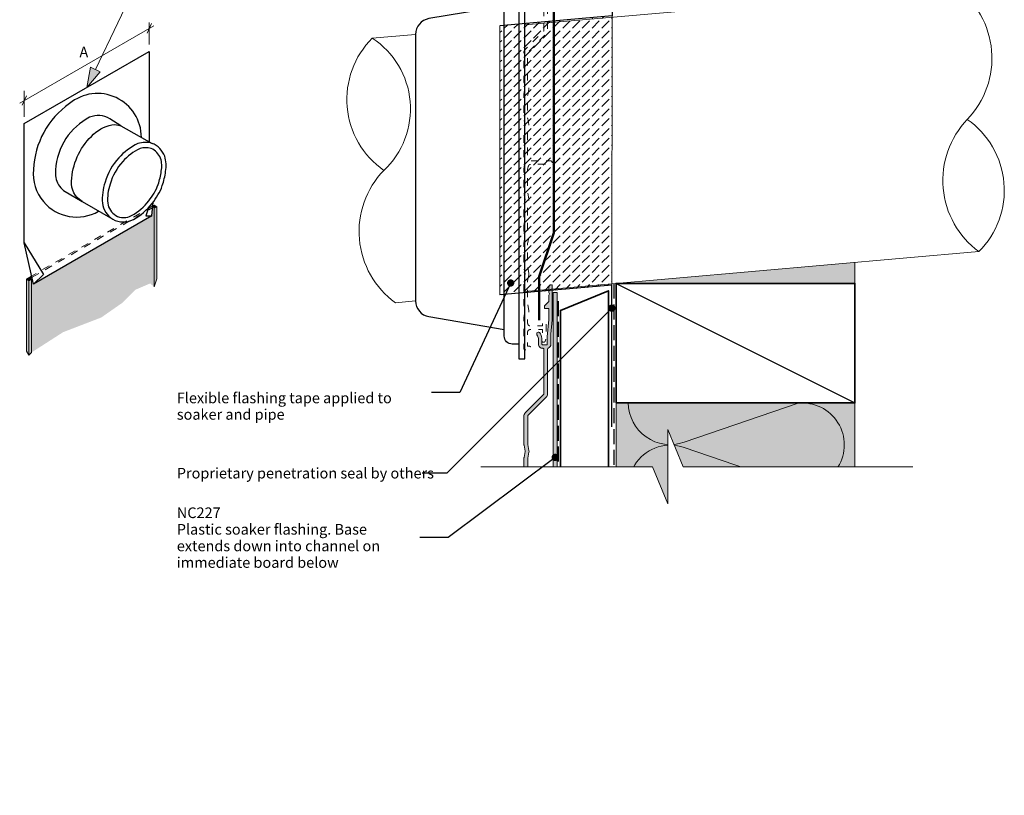
# Model space of a CAD drawing. Units: millimetres. Extents: x -192 to 188, y -226 to 268.
# Drawn here: x -183 to 188, y -226 to 66 of the extents above; entities that cross this region are included whole.
import ezdxf

# ---------------------------------------------------------------- set-up
doc = ezdxf.new("R2010")
doc.units = ezdxf.units.MM
doc.header["$MEASUREMENT"] = 0
for name, pattern in [('Hidden Line', [7.824444, 5.644444, -2.18]), ('Small Dashed', [5.644444, 2.822222, -2.822222]), ('Wipeout_Contour', [1000, 0, -1000])]:
    doc.linetypes.add(name, pattern=pattern)
for name, color, linetype, lineweight in [('0_Pen_No__1', 7, 'Continuous', 18), ('0_Pen_No__181', 7, 'Continuous', 5), ('0_Pen_No__182', 7, 'Continuous', 13), ('0_Pen_No__183', 7, 'Continuous', 18), ('0_Pen_No__184', 7, 'Continuous', 25), ('0_Pen_No__185', 7, 'Continuous', 35), ('0_Pen_No__186', 7, 'Continuous', 50), ('0_Pen_No__201', 1, 'Continuous', 25), ('0_Pen_No__41', 7, 'Continuous', 35), ('0_Pen_No__86', 7, 'Continuous', 25)]:
    doc.layers.add(name, color=color, linetype=linetype, lineweight=lineweight)
for name, color, linetype, lineweight, true_color in [('0_Pen_No__193', 7, 'Continuous', 13, 0xb9b9b9), ('0_Pen_No__195', 7, 'Continuous', 13, 0x8b8b8b), ('0_Pen_No__196', 7, 'Continuous', 13, 0x747474), ('0_Pen_No__215', 7, 'Continuous', 25, 0x8b8b8b), ('0_Pen_No__235', 7, 'Continuous', 18, 0xffda06), ('0_Pen_No__236', 7, 'Continuous', 0, 0xf5f2da)]:
    doc.layers.add(name, color=color, linetype=linetype, lineweight=lineweight, true_color=true_color)
doc.styles.add('GENERATED_STYLE_1', font='txt')
doc.styles.add('GENERATED_STYLE_3', font='txt')
doc.dimstyles.new('GENERATED_STYLE__2', dxfattribs={"dimtxt": 0.18, "dimasz": 5.472, "dimexe": 0.18, "dimexo": 0.0625, "dimgap": 0, "dimtad": 0, "dimtih": 1, "dimtoh": 1, "dimdec": 4, "dimzin": 0, "dimdsep": 46, "dimcen": 0.09, "dimadec": 0, "dimazin": 0, "dimtfac": 1, "dimtdec": 4, "dimtmove": 0, "dimatfit": 3, "dimldrblk": 'ARROWHEAD_11', "dimfxl": 0, "dimtolj": 1, "dimtzin": 0, "dimarcsym": 0})

# ---------------------------------------------------------------- blocks, each defined once
blk = doc.blocks.new('Polyline_1_1', base_point=(-157.24, 40.24))
at = {"linetype": 'Continuous', "lineweight": 0, "true_color": 0x000000}
blk.add_hatch(color=18, dxfattribs=at).paths.add_polyline_path([(-157.24, 40.24), (-152.21, 46.11), (-155.82, 47.83)])
at = {"layer": '0_Pen_No__181', "color": 7, "linetype": 'Continuous', "lineweight": 5}
for p, q in [((-157.24, 40.24), (-155.82, 47.83)), ((-157.24, 40.24), (-152.21, 46.11)), ((-155.82, 47.83), (-152.21, 46.11))]:
    blk.add_line(p, q, dxfattribs=at)
at = {"layer": '0_Pen_No__182', "color": 7, "linetype": 'Continuous', "lineweight": 13, "flags": 128}
blk.add_lwpolyline([(-154.02, 46.97), (-137.14, 82.22), (-122.92, 82.22)], dxfattribs=at)
blk = doc.blocks.new('ARROWHEAD_11')
at = {"color": 0, "linetype": 'Continuous', "lineweight": 0}
blk.add_line((0, 0), (-1, 0), dxfattribs=at)
at = {"color": 0, "linetype": 'Continuous', "lineweight": 0, "const_width": 0.25, "flags": 128}
blk.add_lwpolyline([(-0.125, 0, 1), (0.125, 0, 1)], format="xyb", close=True, dxfattribs=at)

msp = doc.modelspace()

# ---------------------------------------------------------------- hatches: boundary and pattern name
at = {"layer": '0_Pen_No__181', "linetype": 'Continuous', "lineweight": 5}
h = msp.add_hatch(dxfattribs=at)
h.set_pattern_fill('Dashed_0001', style=0, pattern_type=2)
h.set_pattern_definition([(45, (0, 0), (-3.67696, 3.67696), [3.9, -1.3]), (45, (2e-15, 3.677), (-3.67696, 3.67696), [3.9, -1.3])])
h.paths.add_polyline_path([(-1.62, -37.88), (40.58, -34.26), (40.63, 67.18), (-1.58, 63.51)])
at = {"layer": '0_Pen_No__193', "linetype": 'Continuous', "lineweight": 13, "true_color": 0xb9b9b9}
msp.add_hatch(color=9, dxfattribs=at).paths.add_polyline_path([(9.35, -167.14, 0.09902), (9.35, -166.45), (8.89, -164.15), (8.89, -155.44), (9.35, -153.14, 0.09902), (9.35, -152.45), (8.89, -150.15), (8.89, -141.44), (9.35, -139.14, 0.09902), (9.35, -138.45), (8.89, -136.15), (8.89, -127.44), (9.13, -126.25, -0.357511), (10.11, -125.45), (17.49, -125.45, 1), (17.49, -124.15), (10.11, -124.15, -0.357511), (9.13, -123.34), (8.89, -122.15), (8.89, -113.47, -0.049389), (8.89, -113.41), (9.35, -111.14, 0.09902), (9.35, -110.45), (8.89, -108.18, -0.049389), (8.89, -108.12), (8.89, -99.47, -0.049389), (8.89, -99.41), (9.35, -97.14, 0.09902), (9.35, -96.45), (8.89, -94.18, -0.049389), (8.89, -94.12), (8.89, -83.52, -0.198912), (8.98, -83.31), (15.86, -76.42, 0.198912), (16.39, -75.15), (16.39, -58.25, -0.305615), (16.57, -57.97, 0.305615), (17.64, -56.4), (17.64, -52.66), (18.14, -47.21), (18.14, -34.4, 0.414214), (17.84, -34.1, 0.414214), (16.84, -35.1), (16.84, -36.98), (17.14, -37.5), (16.84, -38.02), (16.84, -40.4), (15.24, -42), (15.24, -42.8, 0.414214), (15.44, -43), (16.84, -43), (16.84, -47.15), (16.24, -53.7), (16.24, -56.4, -0.414214), (15.94, -56.7), (14.54, -56.7, -0.414214), (14.24, -56.4), (14.24, -54.73, 0.131652), (13.66, -52.58), (13.45, -52.22, 1), (12.33, -52.87), (12.54, -53.23, -0.131652), (12.94, -54.73), (12.94, -56.4, 0.429722), (14.62, -57.99, -0.429722), (14.94, -58.29), (14.94, -75.17, -0.198912), (14.85, -75.38), (7.96, -82.27, 0.198912), (7.44, -83.54), (7.44, -94.1, 0.049389), (7.48, -94.49), (7.93, -96.74, -0.09902), (7.93, -96.86), (7.48, -99.1, 0.049389), (7.44, -99.49), (7.44, -108.1, 0.049389), (7.48, -108.49), (7.93, -110.74, -0.09902), (7.93, -110.86), (7.48, -113.1, 0.049389), (7.44, -113.49), (7.44, -122.1, 0.049389), (7.48, -122.49), (7.93, -124.74, -0.09902), (7.93, -124.86), (7.48, -127.1, 0.049389), (7.44, -127.49), (7.44, -136.1, 0.049389), (7.48, -136.49), (7.93, -138.74, -0.09902), (7.93, -138.86), (7.48, -141.1, 0.049389), (7.44, -141.49), (7.44, -150.1, 0.049389), (7.48, -150.49), (7.93, -152.74, -0.09902), (7.93, -152.86), (7.48, -155.1, 0.049389), (7.44, -155.49), (7.44, -164.1, 0.049389), (7.48, -164.49), (7.93, -166.74, -0.09902), (7.93, -166.86), (7.48, -169.1, 0.049389), (7.44, -169.49), (7.44, -178.1, 0.049389), (7.48, -178.49), (7.93, -180.74, -0.09902), (7.93, -180.86), (7.48, -183.1, 0.049389), (7.44, -183.49), (7.44, -194.8, 0.414214), (7.94, -195.3), (9.59, -195.3, 1), (9.59, -194), (8.84, -194), (8.84, -188.7, -0.414214), (9.84, -187.7), (14.54, -187.7), (14.54, -190.73, -0.087489), (14.48, -191.07), (14.27, -191.62, 1), (15.5, -192.07), (15.78, -191.3, 0.087489), (15.84, -190.96), (15.84, -184.8, 0.414214), (15.54, -184.5, 0.414214), (14.54, -185.5), (14.54, -186.3), (9.89, -186.3, -0.414214), (8.89, -185.3), (8.89, -183.44), (9.35, -181.14, 0.09902), (9.35, -180.45), (8.89, -178.15), (8.89, -169.44)])
at = {"layer": '0_Pen_No__235', "linetype": 'Continuous', "lineweight": 18, "true_color": 0xffda06}
for points in [[(-178.07, -59.55), (-166.17, -51.91), (-151.8, -46.39), (-144, -40.96), (-139, -35.96), (-133.38, -33.56), (-131.84, -34.84), (-131.84, -4.68), (-132.35, -4.93), (-132.69, -8.15), (-177.31, -33.89), (-177.8, -31.21), (-179.08, -31.94), (-178.07, -31.94)], [(-132.35, -4.93), (-132.35, -4.34), (-131.84, -4.09), (-130.91, -4.68), (-131.84, -5.27), (-131.84, -4.68)], [(-131.84, -5.27), (-131.84, -34.84), (-130.91, -31.77), (-130.91, -4.68)], [(-178.07, -31.94), (-179.08, -32.53), (-180.01, -31.94), (-178.07, -30.76), (-177.8, -31.21), (-179.08, -31.94)], [(-180.01, -31.94), (-179.08, -32.53), (-179.07, -60.55), (-180.01, -59.03)], [(-178.07, -31.94), (-178.07, -59.55), (-179.07, -60.55), (-179.08, -32.53)], [(19.95, -152.47), (19.95, -37.02), (18.46, -37.02), (18.46, -152.47)]]:
    msp.add_hatch(color=40, dxfattribs=at).paths.add_polyline_path(points)
at = {"layer": '0_Pen_No__236', "linetype": 'Continuous', "lineweight": 0, "true_color": 0xf5f2da}
for points in [[(42.15, -33.53), (132.15, -25.66), (132.15, -33.53)], [(42.15, -102.63), (55.93, -102.63), (61.66, -116.56), (61.66, -102.63), (132.15, -102.63), (132.15, -78.53), (42.15, -78.53)]]:
    msp.add_hatch(color=7, dxfattribs=at).paths.add_polyline_path(points)

# ---------------------------------------------------------------- linework, layer by layer
at = {"layer": '0_Pen_No__1', "color": 7, "linetype": 'Continuous', "lineweight": 18, "flags": 128}
msp.add_lwpolyline([(9.35, -167.14, 0.09902), (9.35, -166.45), (8.89, -164.15), (8.89, -155.44), (9.35, -153.14, 0.09902), (9.35, -152.45), (8.89, -150.15), (8.89, -141.44), (9.35, -139.14, 0.09902), (9.35, -138.45), (8.89, -136.15), (8.89, -127.44), (9.13, -126.25, -0.357511), (10.11, -125.45), (17.49, -125.45, 1), (17.49, -124.15), (10.11, -124.15, -0.357511), (9.13, -123.34), (8.89, -122.15), (8.89, -113.47, -0.049389), (8.89, -113.41), (9.35, -111.14, 0.09902), (9.35, -110.45), (8.89, -108.18, -0.049389), (8.89, -108.12), (8.89, -99.47, -0.049389), (8.89, -99.41), (9.35, -97.14, 0.09902), (9.35, -96.45), (8.89, -94.18, -0.049389), (8.89, -94.12), (8.89, -83.52, -0.198912), (8.98, -83.31), (15.86, -76.42, 0.198912), (16.39, -75.15), (16.39, -58.25, -0.305615), (16.57, -57.97, 0.305615), (17.64, -56.4), (17.64, -52.66), (18.14, -47.21), (18.14, -34.4, 0.414214), (17.84, -34.1, 0.414214), (16.84, -35.1), (16.84, -36.98), (17.14, -37.5), (16.84, -38.02), (16.84, -40.4), (15.24, -42), (15.24, -42.8, 0.414214), (15.44, -43), (16.84, -43), (16.84, -47.15), (16.24, -53.7), (16.24, -56.4, -0.414214), (15.94, -56.7), (14.54, -56.7, -0.414214), (14.24, -56.4), (14.24, -54.73, 0.131652), (13.66, -52.58), (13.45, -52.22, 1), (12.33, -52.87), (12.54, -53.23, -0.131652), (12.94, -54.73), (12.94, -56.4, 0.429722), (14.62, -57.99, -0.429722), (14.94, -58.29), (14.94, -75.17, -0.198912), (14.85, -75.38), (7.96, -82.27, 0.198912), (7.44, -83.54), (7.44, -94.1, 0.049389), (7.48, -94.49), (7.93, -96.74, -0.09902), (7.93, -96.86), (7.48, -99.1, 0.049389), (7.44, -99.49), (7.44, -108.1, 0.049389), (7.48, -108.49), (7.93, -110.74, -0.09902), (7.93, -110.86), (7.48, -113.1, 0.049389), (7.44, -113.49), (7.44, -122.1, 0.049389), (7.48, -122.49), (7.93, -124.74, -0.09902), (7.93, -124.86), (7.48, -127.1, 0.049389), (7.44, -127.49), (7.44, -136.1, 0.049389), (7.48, -136.49), (7.93, -138.74, -0.09902), (7.93, -138.86), (7.48, -141.1, 0.049389), (7.44, -141.49), (7.44, -150.1, 0.049389), (7.48, -150.49), (7.93, -152.74, -0.09902), (7.93, -152.86), (7.48, -155.1, 0.049389), (7.44, -155.49), (7.44, -164.1, 0.049389), (7.48, -164.49), (7.93, -166.74, -0.09902), (7.93, -166.86), (7.48, -169.1, 0.049389), (7.44, -169.49), (7.44, -178.1, 0.049389), (7.48, -178.49), (7.93, -180.74, -0.09902), (7.93, -180.86), (7.48, -183.1, 0.049389), (7.44, -183.49), (7.44, -194.8, 0.414214), (7.94, -195.3), (9.59, -195.3, 1), (9.59, -194), (8.84, -194), (8.84, -188.7, -0.414214), (9.84, -187.7), (14.54, -187.7), (14.54, -190.73, -0.087489), (14.48, -191.07), (14.27, -191.62, 1), (15.5, -192.07), (15.78, -191.3, 0.087489), (15.84, -190.96), (15.84, -184.8, 0.414214), (15.54, -184.5, 0.414214), (14.54, -185.5), (14.54, -186.3), (9.89, -186.3, -0.414214), (8.89, -185.3), (8.89, -183.44), (9.35, -181.14, 0.09902), (9.35, -180.45), (8.89, -178.15), (8.89, -169.44)], format="xyb", close=True, dxfattribs=at)
at = {"layer": '0_Pen_No__181', "color": 7, "linetype": 'Continuous', "lineweight": 5}
for p, q in [((-182.53, 34.3), (-132.04, 63.44)), ((-133.7, 56.4), (-133.7, 64.74)), ((-180.78, 29.22), (-180.78, 38.95))]:
    msp.add_line(p, q, dxfattribs=at)
at = {"layer": '0_Pen_No__181', "color": 7, "linetype": 'Continuous', "lineweight": 5, "flags": 128}
for points in [[(-132.35, -4.93), (-132.35, -4.34), (-131.84, -4.09), (-130.91, -4.68), (-131.84, -5.27), (-131.84, -4.68)], [(-131.84, -5.27), (-131.84, -34.84), (-130.91, -31.77), (-130.91, -4.68)], [(-178.07, -31.94), (-179.08, -32.53), (-180.01, -31.94), (-178.07, -30.76), (-177.8, -31.21), (-179.08, -31.94)], [(-180.01, -31.94), (-179.08, -32.53), (-179.07, -60.55), (-180.01, -59.03)], [(-178.07, -31.94), (-178.07, -59.55), (-179.07, -60.55), (-179.08, -32.53)]]:
    msp.add_lwpolyline(points, close=True, dxfattribs=at)
at = {"layer": '0_Pen_No__182', "color": 7, "linetype": 'Continuous', "lineweight": 13}
for points in [[(7.79, 63.84), (170.12, 78.04, -0.456032), (174.48, 28.23, 0.45175), (178.84, -21.58), (7.79, -36.54)], [(-33.36, -40.14), (-40.96, -40.81, -0.457468), (-45.32, 9, 0.484999), (-49.68, 58.81), (-33.36, 60.24)]]:
    msp.add_lwpolyline(points, format="xyb", dxfattribs=at)
at = {"layer": '0_Pen_No__182', "color": 7, "linetype": 'Continuous', "lineweight": 13, "flags": 128}
msp.add_lwpolyline([(-1.62, -37.88), (40.58, -34.26), (40.63, 67.18), (-1.58, 63.51)], close=True, dxfattribs=at)
at = {"layer": '0_Pen_No__182', "color": 7, "linetype": 'Continuous', "lineweight": 13}
for points in [[(0, 63.16), (0.04, 63.16)], [(0.04, -37.22), (0, -37.22)]]:
    msp.add_lwpolyline(points, dxfattribs=at)
at = {"layer": '0_Pen_No__183', "color": 7, "linetype": 'Continuous', "lineweight": 18}
for p, q in [((-132.9, 64.29), (-134.46, 60.71)), ((-179.99, 37.1), (-181.56, 33.52))]:
    msp.add_line(p, q, dxfattribs=at)
at = {"layer": '0_Pen_No__184', "color": 7, "linetype": 'Continuous', "lineweight": 25}
for points in [[(40.6, 120.46), (40.63, 67.18), (-1.58, 63.51)], [(-180.78, -18.31), (-180.78, 26.65), (-133.7, 53.83)], [(-133.7, 53.83), (-133.7, 19.87)], [(-144.45, 25.8), (-132.6, 19.2)], [(-159.02, -2.65), (-147.42, -9.34)], [(-134.04, -5.1), (-134.97, -8.15), (-132.69, -8.15), (-132.18, -2.9)], [(-132.69, -8.15), (-177.31, -33.89), (-173.5, -30.25)], [(-177.31, -33.89), (-180.78, -18.31), (-173.5, -30.25)], [(40.55, -87.55), (40.58, -34.26), (-1.62, -37.88)]]:
    msp.add_lwpolyline(points, dxfattribs=at)
msp.add_lwpolyline([(7.79, 82), (5.5, 82), (5.5, -61.95), (7.79, -61.95)], close=True, dxfattribs=at)
for points in [[(5.5, -56.37), (3.04, -56.37, -0.414214), (0.04, -53.37), (0.04, 73.49, -0.414214), (3.04, 76.49), (5.5, 76.49)], [(0, 70.9), (-28.35, 66.16, 0.366433), (-33.36, 60.24), (-33.36, -40.14, 0.365859), (-28.36, -46.06), (0, -50.86)], [(-144.45, 25.8), (-148.6, 28.43, 0.236673), (-156.18, 29.05, 0.121804), (-165.11, 21.06, 0.126267), (-169.01, 9.16, 0.155072), (-167.91, 3.62, 0.055848), (-165.96, 1.42), (-159.02, -2.65, -0.296178), (-162.96, 4.93, -0.195082), (-155.46, 21.82, -0.15302), (-147.76, 26.22, -0.109111)], [(-132.6, 19.2, 0.135993), (-138.02, 19.11, 0.095566), (-145.22, 13.72, 0.11297), (-150.37, 4.55, 0.103532), (-151.34, -3.34, 0.229367), (-147.42, -9.34, 0.263568), (-139.67, -9.46, 0.105666), (-132.64, -3.42, 0.087107), (-128.79, 3.28, 0.040801), (-127.54, 8.59, 0.124437), (-127.9, 14.37, 0.206117)], [(-133.02, 17.3, 0.127627), (-137.2, 17.24, 0.093764), (-143.71, 12.33, 0.113421), (-148.47, 3.83, 0.103464), (-149.37, -3.32, 0.227379), (-146.33, -7.94, 0.263236), (-140.38, -8.03, 0.106183), (-133.9, -2.46, 0.08722), (-130.35, 3.7, 0.040819), (-129.17, 8.72, 0.123925), (-129.45, 13.59, 0.199341)]]:
    msp.add_lwpolyline(points, format="xyb", close=True, dxfattribs=at)
msp.add_lwpolyline([(-136.66, 21.46, 0.63382), (-163.76, 34.18, 0.233901), (-177.31, 9.33, 0.20672), (-173.58, -2.73, 0.362926), (-152.84, -6.37)], format="xyb", dxfattribs=at)
at = {"layer": '0_Pen_No__184', "color": 7, "linetype": 'Hidden Line', "lineweight": 25}
msp.add_lwpolyline([(41.28, -33.61), (41.28, -105.84)], dxfattribs=at)
at = {"layer": '0_Pen_No__185', "color": 7, "linetype": 'Continuous', "lineweight": 35}
msp.add_lwpolyline([(42.15, -78.53), (42.15, -33.53), (132.15, -33.53), (132.15, -78.53)], close=True, dxfattribs=at)
at = {"layer": '0_Pen_No__186', "color": 7, "linetype": 'Continuous', "lineweight": 50}
msp.add_lwpolyline([(18.75, 124.11), (18.75, -14.54), (13.14, -30.97), (13.14, -47.34)], dxfattribs=at)
at = {"layer": '0_Pen_No__195', "color": 252, "linetype": 'Continuous', "lineweight": 13, "true_color": 0x8b8b8b}
for p, q in [((132.15, -25.66), (132.15, -111.25)), ((42.15, -33.53), (42.15, -109.12))]:
    msp.add_line(p, q, dxfattribs=at)
msp.add_lwpolyline([(46.78, -78.53, 0.516712), (67.81, -93.34), (110.73, -78.69, -1.112285), (110.73, -110.02), (67.81, -95.37, 1.415875), (67.81, -125), (110.73, -110.27, -1.112285), (110.73, -141.6), (67.81, -126.87, 1.409091), (67.81, -156.67), (110.73, -141.85, -1.110379), (110.73, -173.18), (67.81, -158.45, 1.408797), (67.81, -188.25), (110.73, -173.52, -1.113892), (110.73, -204.84), (67.81, -190.11, 0.516822), (46.81, -204.93)], format="xyb", dxfattribs=at)
at = {"layer": '0_Pen_No__196', "color": 8, "linetype": 'Small Dashed', "lineweight": 13, "true_color": 0x747474, "flags": 128}
msp.add_lwpolyline([(9.31, -30.38, 0.09902), (9.31, -29.69), (8.85, -27.39), (8.85, -18.68), (9.31, -16.38, 0.09902), (9.31, -15.69), (8.85, -13.39), (8.85, -4.68), (9.31, -2.38, 0.09902), (9.31, -1.69), (8.85, 0.61), (8.85, 9.32), (9.09, 10.51, -0.357511), (10.07, 11.31), (17.45, 11.31, 1), (17.45, 12.61), (10.07, 12.61, -0.357511), (9.09, 13.42), (8.85, 14.61), (8.85, 23.29, -0.049389), (8.86, 23.35), (9.31, 25.62, 0.09902), (9.31, 26.31), (8.86, 28.58, -0.049389), (8.85, 28.64), (8.85, 37.29, -0.049389), (8.86, 37.35), (9.31, 39.62, 0.09902), (9.31, 40.31), (8.86, 42.58, -0.049389), (8.85, 42.64), (8.85, 53.24, -0.198912), (8.94, 53.45), (15.83, 60.34, 0.198912), (16.35, 61.61), (16.35, 78.51, -0.305615), (16.54, 78.79, 0.305615), (17.6, 80.36), (17.6, 84.1), (18.1, 89.56), (18.1, 102.36, 0.414214), (17.8, 102.66, 0.414214), (16.8, 101.66), (16.8, 99.78), (17.1, 99.26), (16.8, 98.74), (16.8, 96.36), (15.2, 94.76), (15.2, 93.96, 0.414214), (15.4, 93.76), (16.8, 93.76), (16.8, 89.61), (16.2, 83.06), (16.2, 80.36, -0.414214), (15.9, 80.06), (14.5, 80.06, -0.414214), (14.2, 80.36), (14.2, 82.03, 0.131652), (13.63, 84.18), (13.42, 84.54, 1), (12.29, 83.89), (12.5, 83.53, -0.131652), (12.9, 82.03), (12.9, 80.36, 0.429722), (14.59, 78.77, -0.429722), (14.9, 78.47), (14.9, 61.59, -0.198912), (14.82, 61.38), (7.93, 54.49, 0.198912), (7.4, 53.22), (7.4, 42.66, 0.049389), (7.44, 42.27), (7.89, 40.02, -0.09902), (7.89, 39.91), (7.44, 37.66, 0.049389), (7.4, 37.27), (7.4, 28.66, 0.049389), (7.44, 28.27), (7.89, 26.02, -0.09902), (7.89, 25.91), (7.44, 23.66, 0.049389), (7.4, 23.27), (7.4, 14.66, 0.049389), (7.44, 14.27), (7.89, 12.02, -0.09902), (7.89, 11.91), (7.44, 9.66, 0.049389), (7.4, 9.27), (7.4, 0.66, 0.049389), (7.44, 0.27), (7.89, -1.98, -0.09902), (7.89, -2.09), (7.44, -4.34, 0.049389), (7.4, -4.73), (7.4, -13.34, 0.049389), (7.44, -13.73), (7.89, -15.98, -0.09902), (7.89, -16.09), (7.44, -18.34, 0.049389), (7.4, -18.73), (7.4, -27.34, 0.049389), (7.44, -27.73), (7.89, -29.98, -0.09902), (7.89, -30.09), (7.44, -32.34, 0.049389), (7.4, -32.73), (7.4, -41.34, 0.049389), (7.44, -41.73), (7.89, -43.98, -0.09902), (7.89, -44.09), (7.44, -46.34, 0.049389), (7.4, -46.73), (7.4, -58.04, 0.414214), (7.9, -58.54), (9.55, -58.54, 1), (9.55, -57.24), (8.8, -57.24), (8.8, -51.94, -0.414214), (9.8, -50.94), (14.5, -50.94), (14.5, -53.97, -0.087489), (14.44, -54.31), (14.24, -54.86, 1), (15.46, -55.31), (15.74, -54.54, 0.087489), (15.8, -54.2), (15.8, -48.04, 0.414214), (15.5, -47.74, 0.414214), (14.5, -48.74), (14.5, -49.54), (9.85, -49.54, -0.414214), (8.85, -48.54), (8.85, -46.68), (9.31, -44.38, 0.09902), (9.31, -43.69), (8.85, -41.39), (8.85, -32.68)], format="xyb", close=True, dxfattribs=at)
at = {"layer": '0_Pen_No__196', "color": 8, "linetype": 'Continuous', "lineweight": 13, "true_color": 0x747474}
for centre, start, end in [((-26.71, 35.73), 134.845, 235.155), ((155.87, 1.51), 314.845, 55.155)]:
    msp.add_arc(centre, 32.56, start, end, dxfattribs=at)
at = {"layer": '0_Pen_No__201', "color": 1, "linetype": 'Hidden Line', "lineweight": 25}
msp.add_lwpolyline([(20.39, -40.21), (20.39, -102.63)], dxfattribs=at)
at = {"layer": '0_Pen_No__215', "color": 252, "linetype": 'Continuous', "lineweight": 25, "true_color": 0x8b8b8b}
msp.add_line((42.15, -33.53), (132.15, -78.53), dxfattribs=at)
at = {"layer": '0_Pen_No__235', "color": 40, "linetype": 'Small Dashed', "lineweight": 18, "true_color": 0xffda06}
for p, q in [((-132.35, -4.34), (-178.07, -30.76)), ((-177.8, -31.21), (-132.35, -4.93))]:
    msp.add_line(p, q, dxfattribs=at)
at = {"layer": '0_Pen_No__235', "color": 40, "linetype": 'Continuous', "lineweight": 18, "true_color": 0xffda06, "flags": 128}
msp.add_lwpolyline([(19.95, -152.47), (19.95, -37.02), (18.46, -37.02), (18.46, -152.47)], close=True, dxfattribs=at)
at = {"layer": '0_Pen_No__41', "color": 7, "linetype": 'Continuous', "lineweight": 35}
msp.add_lwpolyline([(21.17, -116.56), (39.3, -116.56), (39.3, -36.32), (21.17, -43.72)], close=True, dxfattribs=at)

# ---------------------------------------------------------------- block references
at = {"color": 7, "linetype": 'Continuous', "lineweight": 13}
msp.add_blockref('Polyline_1_1', (-157.24, 40.24), dxfattribs=at)

# ---------------------------------------------------------------- texts
at = {"layer": '0_Pen_No__86', "color": 7, "linetype": 'Continuous', "lineweight": 25, "char_height": 4}
for s, insert, width, attachment_point, line_spacing_factor, style in [('\\A1;{\\pql;\\fArial|b0|i0|c0|p34;Flexible flashing tape\\fArial|b0|i0|c0|p34; applied to soaker and pipe}', (-123.33, -74.67), 95.9897, 1, 0.9307, 'GENERATED_STYLE_1'), ('\\A1;{\\pql;\\fArial|b1|i0|c0|p34;NC227\\P\\pql;\\fArial|b0|i0|c0|p34;Plastic soaker flashing. Base extends down in\\fArial|b0|i0|c0|p34;to channel on immediate board below}', (-123.33, -129.28), 91.5947, 4, 0.936633, 'GENERATED_STYLE_3')]:
    msp.add_mtext(s, dxfattribs=dict(at, insert=insert, width=width, attachment_point=attachment_point, line_spacing_factor=line_spacing_factor, style=style))
at = {"layer": '0_Pen_No__86', "color": 7, "linetype": 'Continuous', "lineweight": 25, "insert": (-123.33, -105.01), "char_height": 4, "attachment_point": 4, "style": 'GENERATED_STYLE_1'}
msp.add_mtext('\\A1;{\\pql;\\fArial|b0|i0|c0|p34;Proprietary penetration seal by others}', dxfattribs=at)

# ---------------------------------------------------------------- leaders
at = {"layer": '0_Pen_No__182', "color": 7, "linetype": 'Continuous', "lineweight": 13, "annotation_type": 0, "has_hookline": 1, "hookline_direction": 1, "text_width": 77.54}
msp.add_leader([(2.46, -33.39), (-16.74, -74.67), (-27.34, -74.67)], dimstyle='GENERATED_STYLE__2', dxfattribs=at)

# ---------------------------------------------------------------- next in the draw order: wipeouts: each hides what was drawn before it
at = {"color": 254, "linetype": 'Wipeout_Contour', "lineweight": 0, "ltscale": 1388.545316}
msp.add_wipeout([(-23.97, -102.63), (55.93, -102.63), (61.66, -116.56), (61.66, -102.63), (61.66, -88.56), (67.39, -102.63), (153.91, -102.63), (153.91, -226.31), (-23.97, -226.31)], dxfattribs=at)
at = {"color": 7, "linetype": 'Wipeout_Contour', "lineweight": 25, "ltscale": 667.927106}
msp.add_wipeout([(-160.02, 56.54), (-156.36, 56.54), (-156.36, 50.25), (-160.02, 50.25)], dxfattribs=at).dxf.layer = '0_Pen_No__86'

# ---------------------------------------------------------------- next in the draw order: linework, layer by layer
at = {"layer": '0_Pen_No__195', "color": 252, "linetype": 'Continuous', "lineweight": 13, "true_color": 0x8b8b8b}
msp.add_lwpolyline([(-8.73, -102.63), (55.93, -102.63), (61.66, -116.56), (61.66, -88.56), (67.39, -102.63), (153.91, -102.63)], dxfattribs=at)

# ---------------------------------------------------------------- next in the draw order: texts
at = {"layer": '0_Pen_No__86', "color": 7, "linetype": 'Continuous', "lineweight": 25, "insert": (-160.02, 55.62), "char_height": 4, "attachment_point": 1, "style": 'GENERATED_STYLE_1'}
msp.add_mtext('\\A1;{\\pql;\\fArial|b0|i0|c0|p34;A}', dxfattribs=at)

# ---------------------------------------------------------------- next in the draw order: leaders
at = {"layer": '0_Pen_No__182', "color": 7, "linetype": 'Continuous', "lineweight": 13, "annotation_type": 0, "has_hookline": 1, "hookline_direction": 1}
for points, text_width in [([(40.57, -42.86), (-21.6, -105.01), (-30.88, -105.01)], 92.45), ([(19.22, -99.05), (-21.14, -129.28), (-31.74, -129.28)], 73.28)]:
    msp.add_leader(points, dimstyle='GENERATED_STYLE__2', dxfattribs=dict(at, text_width=text_width))

doc.saveas('drawing.dxf')
